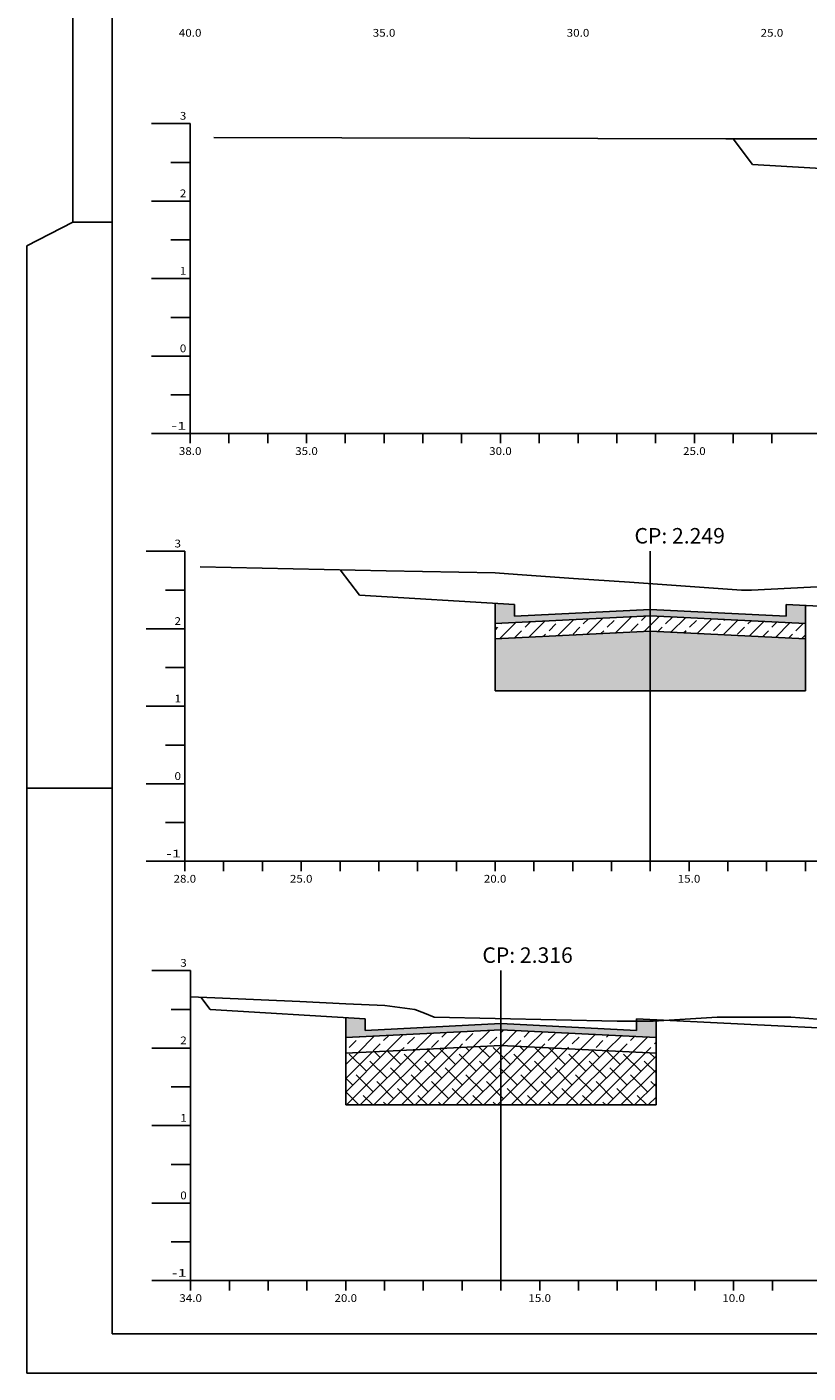
# Model space of a CAD drawing. Extents: x 3329 to 3985, y -1528 to -779.
# Drawn here: x 3329 to 3429, y -1528 to -1354 of the extents above; entities that cross this region are included whole.
import ezdxf
from ezdxf.enums import TextEntityAlignment as Align

# ---------------------------------------------------------------- set-up
doc = ezdxf.new("R2010")
doc.units = 0
doc.header["$MEASUREMENT"] = 0
doc.linetypes.add('LIN0', pattern=[0])
for name, color, linetype in [('ASFALTO', 250, 'CONTINUOUS'), ('BRITA', 44, 'CONTINUOUS'), ('EIXOPISTAS', 210, 'CONTINUOUS'), ('PRANCHA', 7, 'CONTINUOUS'), ('RACHÃO', 96, 'CONTINUOUS'), ('SECOES', 7, 'LIN0')]:
    doc.layers.add(name, color=color, linetype=linetype)
doc.styles.add('ROMANS', font='romans')

msp = doc.modelspace()

# ---------------------------------------------------------------- hatches: boundary and pattern name
at = {"layer": 'ASFALTO', "linetype": 'CONTINUOUS'}
h = msp.add_hatch(dxfattribs=at)
h.set_pattern_fill('SWAMP', color=256, scale=0.5, style=0)
h.set_pattern_definition([(0, (-475.4375, -348.539), (0.25, 0.4330127), [0.0625, -0.4375]), (90, (-475.40623, -348.539), (-0.25, 0.433012701), [0.03125, -0.834775403]), (90, (-475.39842, -348.539), (-0.25, 0.433012701), [0.025, -0.841025403]), (90, (-475.41404, -348.539), (-0.25, 0.433012701), [0.025, -0.841025403]), (60, (-475.3906, -348.539), (-0.25, 0.4330127), [0.02, -0.48]), (120, (-475.42185, -348.539), (-0.5, 2e-10), [0.02, -0.48])])
h.paths.add_polyline_path([(3408.94, -1429.95), (3408.94, -1429.15), (3391.44, -1430.02), (3391.44, -1428.52), (3388.94, -1428.37), (3388.94, -1430.94)])
h.paths.add_polyline_path([(3428.94, -1430.94), (3428.94, -1428.64), (3426.44, -1428.52), (3426.44, -1430.02), (3408.94, -1429.15), (3408.94, -1429.95)])
h = msp.add_hatch(dxfattribs=at)
h.set_pattern_fill('SWAMP', color=256, scale=0.5, style=0)
h.set_pattern_definition([(0, (-524.69198, -347.64057), (0.25, 0.4330127), [0.0625, -0.4375]), (90, (-524.66073, -347.64057), (-0.25, 0.433012701), [0.03125, -0.834775403]), (90, (-524.65291, -347.64057), (-0.25, 0.433012701), [0.025, -0.841025403]), (90, (-524.66854, -347.64057), (-0.25, 0.433012701), [0.025, -0.841025403]), (60, (-524.6451, -347.64057), (-0.25, 0.4330127), [0.02, -0.48]), (120, (-524.67635, -347.64057), (-0.5, 2e-10), [0.02, -0.48])])
h.paths.add_polyline_path([(3409.68, -1482.22), (3409.33, -1482.24), (3407.18, -1482.24), (3407.18, -1483.45), (3389.68, -1482.58), (3389.68, -1483.38), (3409.68, -1484.37)])
h.paths.add_polyline_path([(3389.68, -1483.38), (3389.68, -1482.58), (3372.18, -1483.45), (3372.18, -1481.95), (3369.68, -1481.8), (3369.68, -1484.37)])
h.paths.add_polyline_path([(3409.68, -1482.07), (3407.18, -1481.95), (3407.18, -1482.24), (3409.33, -1482.24), (3409.68, -1482.22)])
at = {"layer": 'BRITA', "linetype": 'CONTINUOUS'}
h = msp.add_hatch(dxfattribs=at)
h.set_pattern_fill('ANSI33', color=256, scale=10, style=0)
h.paths.add_polyline_path([(3479.62, -1375.35), (3459.62, -1374.36), (3459.62, -1376.36), (3479.62, -1377.35)])
h.paths.add_polyline_path([(3459.62, -1374.36), (3439.62, -1375.35), (3439.62, -1377.35), (3459.62, -1376.36)])
h.paths.add_polyline_path([(3428.94, -1430.94), (3408.94, -1429.95), (3408.94, -1431.95), (3428.94, -1432.94)])
h.paths.add_polyline_path([(3408.94, -1429.95), (3388.94, -1430.94), (3388.94, -1432.94), (3408.94, -1431.95)])
at = {"layer": 'RACHÃO', "linetype": 'CONTINUOUS'}
h = msp.add_hatch(dxfattribs=at)
h.set_pattern_fill('ANSI38', color=256, scale=10, style=0)
h.paths.add_polyline_path([(3479.62, -1377.35), (3459.62, -1376.36), (3459.62, -1384.05), (3479.62, -1384.05)])
h.paths.add_polyline_path([(3459.62, -1376.36), (3439.62, -1377.35), (3439.62, -1384.05), (3459.62, -1384.05)])
h.paths.add_polyline_path([(3639.62, -1376.09), (3619.62, -1375.1), (3619.62, -1382.79), (3639.62, -1382.79)])
h.paths.add_polyline_path([(3619.62, -1375.1), (3599.62, -1376.09), (3599.62, -1382.79), (3619.62, -1382.79)])
h.paths.add_polyline_path([(3588.94, -1432.82), (3568.94, -1431.83), (3568.94, -1439.52), (3588.94, -1439.52)])
h.paths.add_polyline_path([(3568.94, -1431.83), (3548.94, -1432.82), (3548.94, -1439.52), (3568.94, -1439.52)])
h.paths.add_polyline_path([(3428.94, -1432.94), (3408.94, -1431.95), (3408.94, -1439.64), (3428.94, -1439.64)])
h.paths.add_polyline_path([(3408.94, -1431.95), (3388.94, -1432.94), (3388.94, -1439.64), (3408.94, -1439.64)])

# ---------------------------------------------------------------- linework, layer by layer
at = {"layer": 'ASFALTO', "linetype": 'CONTINUOUS'}
for p, q in [((3388.94, -1430.94), (3388.94, -1428.37)), ((3428.94, -1430.94), (3428.94, -1428.64)), ((3369.68, -1484.37), (3369.68, -1481.8)), ((3409.68, -1484.37), (3409.68, -1482.07))]:
    msp.add_line(p, q, dxfattribs=at)
at = {"layer": 'ASFALTO', "linetype": 'LIN0'}
for p, q in [((3388.94, -1430.94), (3408.94, -1429.95)), ((3408.94, -1429.95), (3428.94, -1430.94)), ((3369.68, -1484.37), (3389.68, -1483.38)), ((3389.68, -1483.38), (3409.68, -1484.37))]:
    msp.add_line(p, q, dxfattribs=at)
at = {"layer": 'BRITA', "linetype": 'CONTINUOUS'}
for p, q in [((3388.94, -1430.94), (3388.94, -1432.94)), ((3428.94, -1430.94), (3428.94, -1432.94)), ((3369.68, -1484.37), (3369.68, -1486.37)), ((3370.14, -1485.64), (3371.02, -1484.76)), ((3371.26, -1486.29), (3373.36, -1484.19)), ((3371.47, -1484.31), (3371.5, -1484.28)), ((3374.56, -1484.76), (3375.22, -1484.1)), ((3374.98, -1486.11), (3377.08, -1484)), ((3377.65, -1485.2), (3378.54, -1484.31)), ((3378.7, -1485.92), (3380.8, -1483.82)), ((3380.75, -1485.64), (3381.63, -1484.76)), ((3382.07, -1484.31), (3382.66, -1483.73)), ((3382.42, -1485.74), (3384.52, -1483.63)), ((3385.17, -1484.76), (3386.05, -1483.87)), ((3386.14, -1485.55), (3388.24, -1483.45)), ((3388.26, -1485.2), (3389.14, -1484.31)), ((3389.59, -1483.87), (3389.68, -1483.78)), ((3389.68, -1483.78), (3390.06, -1483.4)), ((3389.84, -1485.39), (3391.75, -1483.48)), ((3391.53, -1485.47), (3392.24, -1484.76)), ((3392.68, -1484.31), (3393.43, -1483.56)), ((3393.21, -1485.55), (3395.11, -1483.65)), ((3395.77, -1484.76), (3396.66, -1483.87)), ((3396.58, -1485.72), (3398.48, -1483.82)), ((3398.87, -1485.2), (3399.75, -1484.31)), ((3399.95, -1485.89), (3401.85, -1483.98)), ((3401.96, -1485.64), (3402.84, -1484.76)), ((3403.29, -1484.31), (3403.53, -1484.07)), ((3403.31, -1486.06), (3405.22, -1484.15)), ((3406.38, -1484.76), (3406.9, -1484.23)), ((3406.68, -1486.22), (3408.59, -1484.32)), ((3409.68, -1484.37), (3409.68, -1486.37)), ((3369.68, -1486.1), (3369.7, -1486.08)), ((3373.23, -1486.08), (3374.12, -1485.2)), ((3376.84, -1486.02), (3377.21, -1485.64)), ((3384.28, -1485.65), (3384.72, -1485.2)), ((3394.89, -1485.64), (3395.33, -1485.2)), ((3398.26, -1485.8), (3398.42, -1485.64)), ((3405.05, -1486.08), (3405.94, -1485.2)), ((3408.37, -1486.31), (3409.03, -1485.64)), ((3409.47, -1485.2), (3409.68, -1484.99))]:
    msp.add_line(p, q, dxfattribs=at)
at = {"layer": 'BRITA', "linetype": 'LIN0'}
for p, q in [((3388.94, -1432.94), (3408.94, -1431.95)), ((3408.94, -1431.95), (3428.94, -1432.94)), ((3369.68, -1486.37), (3389.68, -1485.38)), ((3389.68, -1485.38), (3409.68, -1486.37))]:
    msp.add_line(p, q, dxfattribs=at)
at = {"layer": 'EIXOPISTAS'}
for p, q in [((3408.94, -1461.64), (3408.94, -1421.64)), ((3389.68, -1515.74), (3389.68, -1475.74))]:
    msp.add_line(p, q, dxfattribs=at)
at = {"layer": 'PRANCHA', "color": 7}
for p, q in [((3334.48, -1321.55), (3334.48, -1379.16)), ((3339.56, -1321.55), (3339.56, -1522.58)), ((3334.48, -1379.16), (3328.58, -1382.22)), ((3334.48, -1379.16), (3339.56, -1379.16)), ((3328.58, -1382.22), (3328.58, -1527.66)), ((3339.56, -1452.21), (3328.58, -1452.21)), ((3339.56, -1522.58), (3773.92, -1522.58)), ((3328.58, -1527.66), (3779, -1527.66))]:
    msp.add_line(p, q, dxfattribs=at)
at = {"layer": 'RACHÃO', "linetype": 'CONTINUOUS'}
for p, q in [((3388.94, -1432.94), (3388.94, -1439.64)), ((3428.94, -1432.94), (3428.94, -1439.64)), ((3388.94, -1439.64), (3428.94, -1439.64)), ((3369.68, -1491.4), (3374.98, -1486.11)), ((3369.68, -1489.64), (3373.12, -1486.2)), ((3369.68, -1487.87), (3371.26, -1486.29)), ((3369.68, -1486.37), (3369.68, -1493.07)), ((3369.78, -1493.07), (3376.84, -1486.02)), ((3372.35, -1488.73), (3370.14, -1486.52)), ((3371.55, -1493.07), (3378.7, -1485.92)), ((3373.32, -1493.07), (3380.56, -1485.83)), ((3374.12, -1486.97), (3373.34, -1486.19)), ((3376.77, -1487.85), (3375.03, -1486.11)), ((3375.08, -1493.07), (3382.42, -1485.74)), ((3376.85, -1493.07), (3384.28, -1485.65)), ((3379.42, -1488.73), (3377.21, -1486.52)), ((3378.54, -1486.08), (3378.39, -1485.94)), ((3378.62, -1493.07), (3386.14, -1485.55)), ((3381.19, -1486.97), (3380.08, -1485.85)), ((3380.39, -1493.07), (3388, -1485.46)), ((3383.84, -1487.85), (3381.76, -1485.77)), ((3382.15, -1493.07), (3389.68, -1485.55)), ((3386.49, -1488.73), (3384.28, -1486.52)), ((3385.61, -1486.08), (3385.13, -1485.6)), ((3388.26, -1486.97), (3386.81, -1485.52)), ((3389.68, -1486.62), (3388.7, -1485.64)), ((3389.68, -1485.55), (3389.84, -1485.39)), ((3389.68, -1487.31), (3391.53, -1485.47)), ((3389.68, -1489.08), (3393.21, -1485.55)), ((3389.68, -1490.85), (3394.89, -1485.64)), ((3389.68, -1492.62), (3396.58, -1485.72)), ((3390.91, -1487.85), (3389.68, -1486.62)), ((3390.99, -1493.07), (3398.26, -1485.8)), ((3393.56, -1488.73), (3391.35, -1486.52)), ((3392.68, -1486.08), (3392.09, -1485.5)), ((3392.76, -1493.07), (3399.95, -1485.89)), ((3395.33, -1486.97), (3393.95, -1485.59)), ((3394.53, -1493.07), (3401.63, -1485.97)), ((3397.98, -1487.85), (3395.82, -1485.68)), ((3396.3, -1493.07), (3403.31, -1486.06)), ((3398.06, -1493.07), (3405, -1486.14)), ((3400.63, -1488.73), (3398.42, -1486.52)), ((3399.75, -1486.08), (3399.54, -1485.87)), ((3399.83, -1493.07), (3406.68, -1486.22)), ((3402.4, -1486.97), (3401.4, -1485.96)), ((3401.6, -1493.07), (3408.37, -1486.31)), ((3405.05, -1487.85), (3403.26, -1486.05)), ((3407.71, -1488.73), (3405.5, -1486.52)), ((3409.47, -1486.97), (3408.84, -1486.33)), ((3409.68, -1486.37), (3409.68, -1493.07)), ((3369.7, -1487.85), (3369.68, -1487.83)), ((3375, -1489.62), (3372.79, -1487.41)), ((3377.65, -1490.5), (3375.44, -1488.29)), ((3382.07, -1489.62), (3379.86, -1487.41)), ((3384.72, -1490.5), (3382.51, -1488.29)), ((3383.92, -1493.07), (3389.68, -1487.31)), ((3389.14, -1489.62), (3386.93, -1487.41)), ((3389.68, -1488.39), (3389.59, -1488.29)), ((3391.8, -1490.5), (3389.68, -1488.39)), ((3396.22, -1489.62), (3394.01, -1487.41)), ((3398.87, -1490.5), (3396.66, -1488.29)), ((3403.29, -1489.62), (3401.08, -1487.41)), ((3403.37, -1493.07), (3409.68, -1486.76)), ((3405.94, -1490.5), (3403.73, -1488.29)), ((3409.68, -1488.94), (3408.15, -1487.41)), ((3370.58, -1490.5), (3369.68, -1489.6)), ((3373.23, -1491.39), (3371.02, -1489.18)), ((3375.89, -1492.27), (3373.68, -1490.06)), ((3380.31, -1491.39), (3378.1, -1489.18)), ((3382.96, -1492.27), (3380.75, -1490.06)), ((3387.38, -1491.39), (3385.17, -1489.18)), ((3385.69, -1493.07), (3389.68, -1489.08)), ((3389.68, -1491.92), (3387.82, -1490.06)), ((3394.45, -1491.39), (3392.24, -1489.18)), ((3397.1, -1492.27), (3394.89, -1490.06)), ((3401.52, -1491.39), (3399.31, -1489.18)), ((3404.17, -1492.27), (3401.96, -1490.06)), ((3405.14, -1493.07), (3409.68, -1488.53)), ((3408.59, -1491.39), (3406.38, -1489.18)), ((3409.68, -1490.71), (3409.03, -1490.06)), ((3371.38, -1493.07), (3369.68, -1491.37)), ((3373.15, -1493.07), (3371.91, -1491.83)), ((3378.46, -1493.07), (3376.33, -1490.94)), ((3380.22, -1493.07), (3378.98, -1491.83)), ((3385.53, -1493.07), (3383.4, -1490.94)), ((3387.29, -1493.07), (3386.05, -1491.83)), ((3387.46, -1493.07), (3389.68, -1490.85)), ((3392.6, -1493.07), (3390.47, -1490.94)), ((3394.37, -1493.07), (3393.12, -1491.83)), ((3399.67, -1493.07), (3397.54, -1490.94)), ((3401.44, -1493.07), (3400.19, -1491.83)), ((3406.74, -1493.07), (3404.61, -1490.94)), ((3406.9, -1493.07), (3409.68, -1490.29)), ((3408.51, -1493.07), (3407.26, -1491.83)), ((3369.68, -1493.07), (3409.68, -1493.07)), ((3374.92, -1493.07), (3374.56, -1492.71)), ((3381.99, -1493.07), (3381.63, -1492.71)), ((3389.06, -1493.07), (3388.7, -1492.71)), ((3389.23, -1493.07), (3389.68, -1492.62)), ((3390.03, -1492.27), (3389.68, -1491.92)), ((3396.13, -1493.07), (3395.77, -1492.71)), ((3403.2, -1493.07), (3402.84, -1492.71)), ((3408.67, -1493.07), (3409.68, -1492.06))]:
    msp.add_line(p, q, dxfattribs=at)
at = {"layer": 'SECOES', "color": 4, "linetype": 'LIN0'}
for p, q in [((3349.62, -1366.46), (3344.62, -1366.46)), ((3349.62, -1366.46), (3349.62, -1406.46)), ((3349.62, -1371.46), (3347.12, -1371.46)), ((3349.62, -1376.46), (3344.62, -1376.46)), ((3349.62, -1381.46), (3347.12, -1381.46)), ((3349.62, -1386.46), (3344.62, -1386.46)), ((3349.62, -1391.46), (3347.12, -1391.46)), ((3349.62, -1396.46), (3344.62, -1396.46)), ((3349.62, -1401.46), (3347.12, -1401.46)), ((3349.62, -1406.46), (3344.62, -1406.46)), ((3349.62, -1406.46), (3659.62, -1406.46)), ((3349.62, -1407.71), (3349.62, -1406.46)), ((3354.62, -1407.71), (3354.62, -1406.46)), ((3359.62, -1407.71), (3359.62, -1406.46)), ((3364.62, -1407.71), (3364.62, -1406.46)), ((3369.62, -1407.71), (3369.62, -1406.46)), ((3374.62, -1407.71), (3374.62, -1406.46)), ((3379.62, -1407.71), (3379.62, -1406.46)), ((3384.62, -1407.71), (3384.62, -1406.46)), ((3389.62, -1407.71), (3389.62, -1406.46)), ((3394.62, -1407.71), (3394.62, -1406.46)), ((3399.62, -1407.71), (3399.62, -1406.46)), ((3404.62, -1407.71), (3404.62, -1406.46)), ((3409.62, -1407.71), (3409.62, -1406.46)), ((3414.62, -1407.71), (3414.62, -1406.46)), ((3419.62, -1407.71), (3419.62, -1406.46)), ((3424.62, -1407.71), (3424.62, -1406.46)), ((3348.94, -1421.64), (3343.94, -1421.64)), ((3348.94, -1421.64), (3348.94, -1461.64)), ((3348.94, -1426.64), (3346.44, -1426.64)), ((3348.94, -1431.64), (3343.94, -1431.64)), ((3348.94, -1436.64), (3346.44, -1436.64)), ((3348.94, -1441.64), (3343.94, -1441.64)), ((3348.94, -1446.64), (3346.44, -1446.64)), ((3348.94, -1451.64), (3343.94, -1451.64)), ((3348.94, -1456.64), (3346.44, -1456.64)), ((3348.94, -1461.64), (3343.94, -1461.64)), ((3348.94, -1461.64), (3608.94, -1461.64)), ((3348.94, -1462.89), (3348.94, -1461.64)), ((3353.94, -1462.89), (3353.94, -1461.64)), ((3358.94, -1462.89), (3358.94, -1461.64)), ((3363.94, -1462.89), (3363.94, -1461.64)), ((3368.94, -1462.89), (3368.94, -1461.64)), ((3373.94, -1462.89), (3373.94, -1461.64)), ((3378.94, -1462.89), (3378.94, -1461.64)), ((3383.94, -1462.89), (3383.94, -1461.64)), ((3388.94, -1462.89), (3388.94, -1461.64)), ((3393.94, -1462.89), (3393.94, -1461.64)), ((3398.94, -1462.89), (3398.94, -1461.64)), ((3403.94, -1462.89), (3403.94, -1461.64)), ((3408.94, -1462.89), (3408.94, -1461.64)), ((3413.94, -1462.89), (3413.94, -1461.64)), ((3418.94, -1462.89), (3418.94, -1461.64)), ((3423.94, -1462.89), (3423.94, -1461.64)), ((3428.94, -1462.89), (3428.94, -1461.64)), ((3349.68, -1475.74), (3344.68, -1475.74)), ((3349.68, -1475.74), (3349.68, -1515.74)), ((3349.68, -1480.74), (3347.18, -1480.74)), ((3349.68, -1485.74), (3344.68, -1485.74)), ((3349.68, -1490.74), (3347.18, -1490.74)), ((3349.68, -1495.74), (3344.68, -1495.74)), ((3349.68, -1500.74), (3347.18, -1500.74)), ((3349.68, -1505.74), (3344.68, -1505.74)), ((3349.68, -1510.74), (3347.18, -1510.74)), ((3349.68, -1515.74), (3344.68, -1515.74)), ((3349.68, -1515.74), (3589.68, -1515.74)), ((3349.68, -1516.99), (3349.68, -1515.74)), ((3354.68, -1516.99), (3354.68, -1515.74)), ((3359.68, -1516.99), (3359.68, -1515.74)), ((3364.68, -1516.99), (3364.68, -1515.74)), ((3369.68, -1516.99), (3369.68, -1515.74)), ((3374.68, -1516.99), (3374.68, -1515.74)), ((3379.68, -1516.99), (3379.68, -1515.74)), ((3384.68, -1516.99), (3384.68, -1515.74)), ((3389.68, -1516.99), (3389.68, -1515.74)), ((3394.68, -1516.99), (3394.68, -1515.74)), ((3399.68, -1516.99), (3399.68, -1515.74)), ((3404.68, -1516.99), (3404.68, -1515.74)), ((3409.68, -1516.99), (3409.68, -1515.74)), ((3414.68, -1516.99), (3414.68, -1515.74)), ((3419.68, -1516.99), (3419.68, -1515.74)), ((3424.68, -1516.99), (3424.68, -1515.74))]:
    msp.add_line(p, q, dxfattribs=at)
at = {"layer": 'SECOES', "color": 7, "linetype": 'LIN0'}
for p, q in [((3352.67, -1368.26), (3418.67, -1368.41)), ((3418.67, -1368.41), (3439.62, -1368.41)), ((3350.91, -1423.64), (3374.88, -1424.14)), ((3374.88, -1424.14), (3388.94, -1424.44)), ((3388.94, -1424.44), (3391.83, -1424.64)), ((3391.83, -1424.64), (3399.05, -1425.14)), ((3399.05, -1425.14), (3406.27, -1425.64)), ((3406.27, -1425.64), (3413.48, -1426.14)), ((3413.48, -1426.14), (3420.7, -1426.64)), ((3420.7, -1426.64), (3421.98, -1426.64)), ((3421.98, -1426.64), (3432.14, -1426.14))]:
    msp.add_line(p, q, dxfattribs=at)
at = {"layer": 'SECOES', "color": 3, "linetype": 'LIN0'}
for p, q in [((3419.63, -1368.41), (3422.12, -1371.73)), ((3422.12, -1371.73), (3442.12, -1372.93)), ((3368.96, -1424.02), (3371.44, -1427.32)), ((3371.44, -1427.32), (3391.44, -1428.52)), ((3391.44, -1428.52), (3391.44, -1430.02)), ((3391.44, -1428.52), (3391.44, -1430.02)), ((3391.44, -1428.52), (3391.44, -1430.02)), ((3391.44, -1430.02), (3408.94, -1429.15)), ((3391.44, -1430.02), (3408.94, -1429.15)), ((3391.44, -1430.02), (3408.94, -1429.15)), ((3408.94, -1429.15), (3426.44, -1430.02)), ((3408.94, -1429.15), (3426.44, -1430.02)), ((3408.94, -1429.15), (3426.44, -1430.02)), ((3426.44, -1430.02), (3426.44, -1428.52)), ((3426.44, -1430.02), (3426.44, -1428.52)), ((3426.44, -1430.02), (3426.44, -1428.52)), ((3391.44, -1430.02), (3391.44, -1430.02)), ((3391.44, -1430.02), (3391.44, -1430.02)), ((3391.44, -1430.02), (3391.44, -1430.02)), ((3350.99, -1479.16), (3352.18, -1480.75)), ((3352.18, -1480.75), (3372.18, -1481.95)), ((3372.18, -1481.95), (3372.18, -1483.45)), ((3372.18, -1481.95), (3372.18, -1483.45)), ((3372.18, -1481.95), (3372.18, -1483.45)), ((3372.18, -1481.95), (3372.18, -1483.45)), ((3372.18, -1483.45), (3389.68, -1482.58)), ((3372.18, -1483.45), (3389.68, -1482.58)), ((3372.18, -1483.45), (3389.68, -1482.58)), ((3372.18, -1483.45), (3389.68, -1482.58)), ((3389.68, -1482.58), (3407.18, -1483.45)), ((3389.68, -1482.58), (3407.18, -1483.45)), ((3389.68, -1482.58), (3407.18, -1483.45)), ((3389.68, -1482.58), (3407.18, -1483.45)), ((3407.18, -1483.45), (3407.18, -1481.95)), ((3407.18, -1483.45), (3407.18, -1481.95)), ((3407.18, -1483.45), (3407.18, -1481.95)), ((3407.18, -1483.45), (3407.18, -1481.95)), ((3372.18, -1483.45), (3372.18, -1483.45)), ((3372.18, -1483.45), (3372.18, -1483.45)), ((3372.18, -1483.45), (3372.18, -1483.45)), ((3372.18, -1483.45), (3372.18, -1483.45))]:
    msp.add_line(p, q, dxfattribs=at)
for points in [[(3551.44, -1428.38), (3523.2, -1429.79), (3501.44, -1451.56), (3476.44, -1451.56), (3454.82, -1429.94), (3426.44, -1428.52)], [(3532.18, -1481.93), (3504.44, -1483.32), (3482.18, -1505.58), (3457.18, -1505.58), (3434.94, -1483.34), (3407.18, -1481.95)]]:
    msp.add_lwpolyline(points, dxfattribs=at)
at = {"layer": 'SECOES', "color": 7, "linetype": 'LIN0', "flags": 128}
msp.add_lwpolyline([(3349.68, -1479.11), (3352.81, -1479.24), (3363.77, -1479.74), (3369.68, -1480.01), (3374.72, -1480.24), (3378.6, -1480.74), (3379.85, -1481.24), (3381.09, -1481.74), (3404.69, -1482.24), (3409.33, -1482.24), (3417.58, -1481.74), (3427.05, -1481.74), (3434, -1482.24), (3440.95, -1482.74), (3454.78, -1483.24), (3469.68, -1483.36), (3482.01, -1483.74), (3482.39, -1484.24), (3482.78, -1484.74), (3483.16, -1485.24), (3483.54, -1485.74), (3483.93, -1486.24), (3484.31, -1486.74), (3484.7, -1487.24), (3485.08, -1487.74), (3485.47, -1488.24), (3485.85, -1488.74), (3486.24, -1489.24), (3486.62, -1489.74), (3487, -1490.24), (3487.39, -1490.74), (3487.77, -1491.24), (3488.16, -1491.74), (3488.54, -1492.24), (3488.93, -1492.74), (3489.31, -1493.24), (3489.69, -1493.74), (3490.08, -1494.24), (3490.46, -1494.74), (3490.85, -1495.24), (3491.23, -1495.74), (3491.62, -1496.24), (3492, -1496.74), (3492.38, -1497.24), (3493.35, -1497.24), (3494.1, -1496.74), (3494.84, -1496.24), (3495.58, -1495.74), (3496.33, -1495.24), (3497.07, -1494.74), (3497.82, -1494.24), (3498.56, -1493.74), (3499.31, -1493.24), (3500.05, -1492.74), (3500.8, -1492.24), (3501.37, -1491.74), (3501.72, -1491.24), (3502.08, -1490.74), (3502.43, -1490.24), (3502.78, -1489.74), (3503.13, -1489.24), (3503.49, -1488.74), (3503.84, -1488.24), (3504.19, -1487.74), (3504.54, -1487.24), (3504.9, -1486.74), (3505.25, -1486.24), (3505.6, -1485.74), (3505.95, -1485.24), (3506.68, -1484.74), (3508.48, -1484.24), (3510.29, -1483.74), (3512.09, -1483.24), (3513.9, -1482.74), (3515.7, -1482.24), (3517.51, -1481.74), (3519.31, -1481.24), (3521.12, -1480.74), (3569.68, -1480.54), (3574.3, -1480.24), (3576.91, -1479.74), (3579.51, -1479.24), (3586.47, -1478.24), (3589.68, -1477.96)], dxfattribs=at)

# ---------------------------------------------------------------- texts
at = {"layer": 'SECOES', "color": 1, "style": 'ROMANS'}
for s, width, p, p2 in [('40.0', 0.914179, (3348.16, -1355.25), (3351.08, -1355.25)), ('35.0', 0.914179, (3373.16, -1355.25), (3376.08, -1355.25)), ('30.0', 0.914179, (3398.16, -1355.25), (3401.08, -1355.25)), ('25.0', 0.914179, (3423.16, -1355.25), (3426.08, -1355.25)), ('3', 1.029412, (3348.29, -1365.96), (3349.12, -1365.96)), ('2', 1.029412, (3348.29, -1375.96), (3349.12, -1375.96)), ('1', 1.590909, (3348.29, -1385.96), (3349.12, -1385.96)), ('0', 1.029412, (3348.29, -1395.96), (3349.12, -1395.96)), ('-1', 1.087838, (3347.2, -1405.96), (3349.12, -1405.96)), ('38.0', 0.914179, (3348.16, -1409.21), (3351.08, -1409.21)), ('35.0', 0.914179, (3363.16, -1409.21), (3366.08, -1409.21)), ('30.0', 0.914179, (3388.16, -1409.21), (3391.08, -1409.21)), ('25.0', 0.914179, (3413.16, -1409.21), (3416.08, -1409.21)), ('3', 1.029412, (3347.6, -1421.14), (3348.44, -1421.14)), ('2', 1.029412, (3347.6, -1431.14), (3348.44, -1431.14)), ('1', 1.590909, (3347.6, -1441.14), (3348.44, -1441.14)), ('0', 1.029412, (3347.6, -1451.14), (3348.44, -1451.14)), ('-1', 1.087838, (3346.52, -1461.14), (3348.44, -1461.14)), ('28.0', 0.914179, (3347.48, -1464.39), (3350.39, -1464.39)), ('25.0', 0.914179, (3362.48, -1464.39), (3365.39, -1464.39)), ('20.0', 0.914179, (3387.48, -1464.39), (3390.39, -1464.39)), ('15.0', 0.914179, (3412.48, -1464.39), (3415.39, -1464.39)), ('3', 1.029412, (3348.35, -1475.24), (3349.18, -1475.24)), ('2', 1.029412, (3348.35, -1485.24), (3349.18, -1485.24)), ('1', 1.590909, (3348.35, -1495.24), (3349.18, -1495.24)), ('0', 1.029412, (3348.35, -1505.24), (3349.18, -1505.24)), ('-1', 1.087838, (3347.26, -1515.24), (3349.18, -1515.24)), ('34.0', 0.914179, (3348.22, -1518.49), (3351.14, -1518.49)), ('20.0', 0.914179, (3368.22, -1518.49), (3371.14, -1518.49)), ('15.0', 0.914179, (3393.22, -1518.49), (3396.14, -1518.49)), ('10.0', 0.914179, (3418.22, -1518.49), (3421.14, -1518.49))]:
    msp.add_text(s, height=1, dxfattribs=dict(at, width=width)).set_placement(p, p2, align=Align.FIT)
for s, p in [('CP: 2.249  ', (3413.34, -1420.64)), ('CP: 2.316  ', (3393.73, -1474.74))]:
    msp.add_text(s, height=2, dxfattribs=at).set_placement(p, align=Align.CENTER)

doc.saveas('drawing.dxf')
